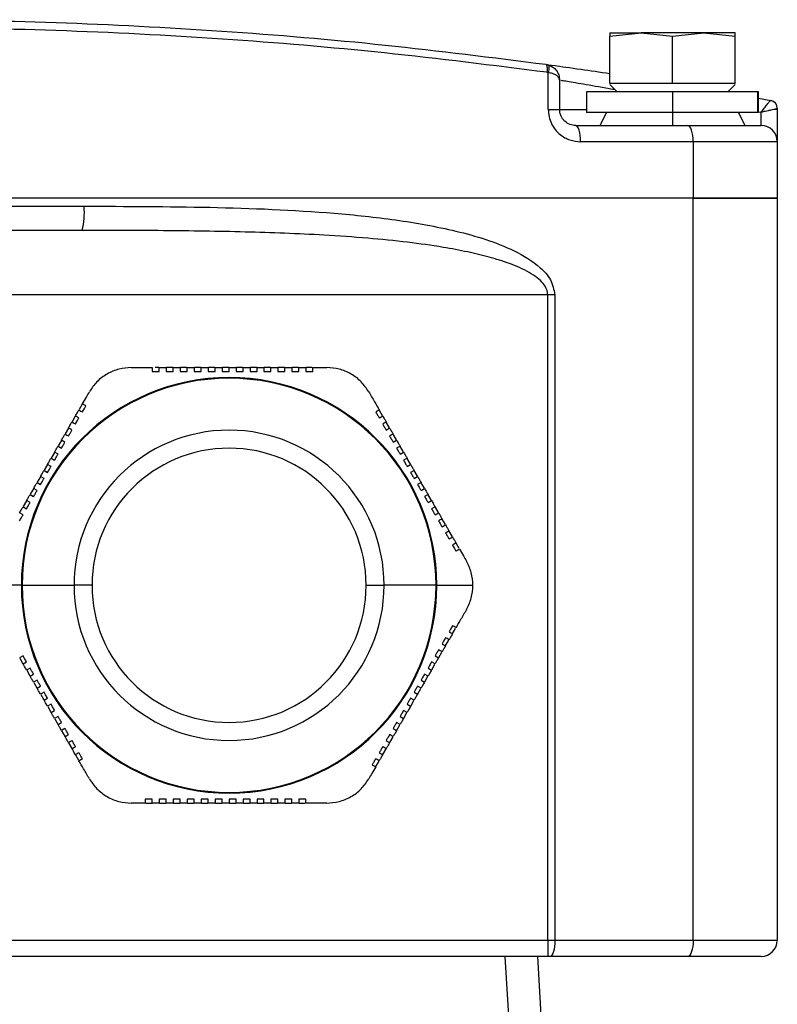
# Model space of a CAD drawing. Units: millimetres. Extents: x -750 to 1818, y -780 to 954.
# Drawn here: x 296 to 343, y 243 to 304 of the extents above; entities that cross this region are included whole.
import ezdxf

# ---------------------------------------------------------------- set-up
doc = ezdxf.new("R2010")
doc.units = ezdxf.units.MM

msp = doc.modelspace()

# ---------------------------------------------------------------- linework, layer by layer
at = {"color": 7, "linetype": 'Continuous', "lineweight": 25}
for p, q in [((332.706, 302.557), (334.651, 302.776)), ((332.706, 302.776), (332.706, 302.557)), ((332.706, 302.776), (334.651, 302.776)), ((334.651, 302.776), (336.596, 302.557)), ((338.541, 302.776), (334.651, 302.776)), ((336.596, 302.557), (338.541, 302.776)), ((338.541, 302.776), (340.486, 302.557)), ((340.486, 302.776), (338.541, 302.776)), ((340.486, 302.557), (340.486, 302.776)), ((332.706, 299.626), (332.706, 302.557)), ((336.596, 299.626), (336.596, 302.557)), ((340.486, 299.626), (340.486, 302.557)), ((328.881, 298.026), (328.881, 300.311)), ((329.596, 299.832), (329.596, 298.026)), ((331.256, 299.126), (331.256, 297.826)), ((336.596, 299.126), (331.256, 299.126)), ((334.109, 299.626), (332.706, 299.626)), ((333.156, 299.126), (332.706, 299.576)), ((335.193, 299.626), (334.109, 299.626)), ((336.596, 299.626), (335.193, 299.626)), ((337.999, 299.626), (336.596, 299.626)), ((336.596, 299.126), (336.596, 297.826)), ((341.861, 299.126), (336.596, 299.126)), ((339.083, 299.626), (337.999, 299.626)), ((340.486, 299.626), (339.083, 299.626)), ((340.036, 299.126), (340.486, 299.576)), ((341.861, 299.126), (341.861, 297.826)), ((341.934, 299.126), (341.861, 299.126)), ((341.934, 297.826), (341.934, 299.126)), ((341.934, 298.717), (342.685, 298.579)), ((328.881, 298.026), (329.596, 298.026)), ((329.596, 298.026), (331.256, 298.026)), ((341.861, 297.869), (342.096, 297.848)), ((342.096, 297.026), (342.096, 297.848)), ((343.096, 298.026), (342.873, 298.026)), ((343.096, 298.087), (343.096, 298.026)), ((343.096, 298.026), (343.096, 296.026)), ((336.596, 297.826), (331.256, 297.826)), ((332.496, 297.826), (332.096, 297.026)), ((336.596, 297.826), (336.596, 297.026)), ((341.861, 297.826), (336.596, 297.826)), ((341.096, 297.026), (340.696, 297.826)), ((341.934, 297.826), (341.861, 297.826)), ((330.596, 297.026), (337.533, 297.026)), ((337.533, 297.026), (342.096, 297.026)), ((337.881, 296.026), (330.895, 296.026)), ((337.881, 296.026), (337.881, 292.526)), ((343.096, 296.026), (337.881, 296.026)), ((343.096, 296.026), (343.096, 292.526)), ((337.881, 292.526), (238.311, 292.526)), ((343.096, 292.526), (337.881, 292.526)), ((337.881, 246.526), (337.881, 292.526)), ((337.881, 292.526), (343.096, 292.526)), ((343.096, 292.526), (343.096, 246.526)), ((276.085, 292.026), (300.107, 292.026)), ((299.981, 290.526), (276.211, 290.526)), ((328.864, 286.526), (247.328, 286.526)), ((329.296, 286.526), (328.864, 286.526)), ((328.864, 246.526), (328.864, 286.526)), ((329.296, 286.526), (329.296, 246.526)), ((303.034, 282.026), (304.333, 282.026)), ((304.748, 282.026), (304.508, 282.026)), ((305.614, 282.026), (305.216, 282.026)), ((306.479, 282.026), (306.083, 282.026)), ((306.498, 281.776), (306.498, 282.026)), ((306.931, 282.026), (306.931, 281.776)), ((307.345, 282.026), (306.949, 282.026)), ((307.364, 281.776), (307.364, 282.026)), ((307.797, 282.026), (307.797, 281.776)), ((308.211, 282.026), (307.816, 282.026)), ((308.23, 281.776), (308.23, 282.026)), ((308.663, 282.026), (308.663, 281.776)), ((309.077, 282.026), (308.682, 282.026)), ((309.096, 281.776), (309.096, 282.026)), ((309.529, 282.026), (309.529, 281.776)), ((309.943, 282.026), (309.548, 282.026)), ((309.962, 281.776), (309.962, 282.026)), ((310.395, 282.026), (310.395, 281.776)), ((310.809, 282.026), (310.414, 282.026)), ((310.828, 281.776), (310.828, 282.026)), ((311.261, 282.026), (311.261, 281.776)), ((311.676, 282.026), (311.28, 282.026)), ((311.694, 281.776), (311.694, 282.026)), ((312.542, 282.026), (312.145, 282.026)), ((313.409, 282.026), (313.011, 282.026)), ((314.259, 282.026), (313.876, 282.026)), ((299.986, 279.748), (299.795, 279.416)), ((299.561, 279.011), (299.362, 278.667)), ((318.614, 279.041), (318.43, 279.36)), ((319.046, 278.292), (318.847, 278.636)), ((299.128, 278.261), (298.929, 277.917)), ((319.479, 277.542), (319.281, 277.886)), ((298.487, 277.151), (298.704, 277.026)), ((298.694, 277.51), (298.497, 277.167)), ((298.92, 277.401), (298.704, 277.526)), ((319.272, 277.401), (319.488, 277.526)), ((319.705, 277.151), (319.488, 277.026)), ((319.912, 276.792), (319.714, 277.135)), ((298.261, 276.76), (298.064, 276.418)), ((298.487, 276.651), (298.271, 276.776)), ((319.705, 276.651), (319.921, 276.776)), ((297.828, 276.01), (297.631, 275.668)), ((298.054, 275.901), (297.838, 276.026)), ((298.054, 276.401), (298.271, 276.276)), ((320.138, 276.401), (319.921, 276.276)), ((320.138, 275.901), (320.354, 276.026)), ((320.345, 276.043), (320.147, 276.385)), ((297.621, 275.151), (297.405, 275.276)), ((297.621, 275.651), (297.838, 275.526)), ((320.571, 275.651), (320.354, 275.526)), ((320.571, 275.151), (320.787, 275.276)), ((320.778, 275.293), (320.58, 275.635)), ((297.188, 274.901), (297.405, 274.776)), ((297.395, 275.259), (297.198, 274.918)), ((321.004, 274.901), (320.787, 274.776)), ((321.211, 274.543), (321.013, 274.884)), ((296.755, 274.151), (296.972, 274.026)), ((296.962, 274.51), (296.764, 274.167)), ((297.188, 274.401), (296.972, 274.526)), ((321.004, 274.401), (321.22, 274.526)), ((321.437, 274.151), (321.22, 274.026)), ((321.644, 273.792), (321.446, 274.135)), ((296.529, 273.76), (296.331, 273.417)), ((296.755, 273.651), (296.539, 273.776)), ((321.437, 273.651), (321.653, 273.776)), ((296.322, 272.901), (296.106, 273.026)), ((296.322, 273.401), (296.539, 273.276)), ((321.87, 273.401), (321.653, 273.276)), ((321.87, 272.901), (322.086, 273.026)), ((322.077, 273.042), (321.879, 273.385)), ((322.51, 272.292), (322.312, 272.635)), ((322.944, 271.541), (322.745, 271.886)), ((323.369, 270.804), (323.177, 271.136)), ((296.214, 268.526), (293.972, 268.526)), ((296.261, 268.526), (299.48, 268.526)), ((300.596, 268.526), (299.48, 268.526)), ((317.596, 268.526), (318.712, 268.526)), ((321.931, 268.526), (318.712, 268.526)), ((321.978, 268.526), (324.22, 268.526)), ((322.961, 265.541), (323.145, 265.86)), ((322.528, 264.792), (322.727, 265.136)), ((322.096, 264.042), (322.294, 264.386)), ((296.322, 264.151), (296.106, 264.026)), ((296.115, 264.01), (296.313, 263.667)), ((296.322, 263.651), (296.539, 263.776)), ((321.87, 263.651), (321.653, 263.776)), ((321.87, 264.151), (322.086, 264.026)), ((296.755, 263.401), (296.539, 263.276)), ((296.548, 263.26), (296.746, 262.918)), ((321.437, 263.401), (321.653, 263.276)), ((321.663, 263.292), (321.861, 263.635)), ((296.755, 262.901), (296.972, 263.026)), ((297.188, 262.651), (296.972, 262.526)), ((296.981, 262.51), (297.179, 262.168)), ((321.004, 262.651), (321.22, 262.526)), ((321.437, 262.901), (321.22, 263.026)), ((321.23, 262.543), (321.427, 262.885)), ((297.188, 262.151), (297.405, 262.276)), ((297.621, 261.901), (297.405, 261.776)), ((320.571, 261.901), (320.787, 261.776)), ((321.004, 262.151), (320.787, 262.276)), ((320.797, 261.793), (320.994, 262.135)), ((297.414, 261.759), (297.612, 261.418)), ((297.621, 261.401), (297.838, 261.526)), ((320.571, 261.401), (320.354, 261.526)), ((320.364, 261.043), (320.561, 261.384)), ((298.054, 261.151), (297.838, 261.026)), ((297.847, 261.01), (298.045, 260.667)), ((298.054, 260.651), (298.271, 260.776)), ((320.138, 260.651), (319.921, 260.776)), ((319.931, 260.292), (320.128, 260.635)), ((320.138, 261.151), (320.354, 261.026)), ((298.487, 260.401), (298.271, 260.276)), ((298.28, 260.26), (298.478, 259.917)), ((298.487, 259.901), (298.704, 260.026)), ((319.705, 259.901), (319.488, 260.026)), ((319.705, 260.401), (319.921, 260.276)), ((298.92, 259.651), (298.704, 259.526)), ((298.713, 259.51), (298.911, 259.167)), ((319.272, 259.651), (319.488, 259.526)), ((319.497, 259.542), (319.695, 259.885)), ((319.064, 258.792), (319.263, 259.135)), ((299.146, 258.761), (299.344, 258.416)), ((318.631, 258.041), (318.83, 258.386)), ((299.578, 258.011), (299.762, 257.692)), ((318.206, 257.304), (318.397, 257.636)), ((306.498, 255.276), (306.498, 255.026)), ((306.931, 255.026), (306.931, 255.276)), ((307.364, 255.276), (307.364, 255.026)), ((307.797, 255.026), (307.797, 255.276)), ((308.23, 255.276), (308.23, 255.026)), ((308.663, 255.026), (308.663, 255.276)), ((309.096, 255.276), (309.096, 255.026)), ((309.529, 255.026), (309.529, 255.276)), ((309.962, 255.276), (309.962, 255.026)), ((310.395, 255.026), (310.395, 255.276)), ((310.828, 255.276), (310.828, 255.026)), ((311.261, 255.026), (311.261, 255.276)), ((311.694, 255.276), (311.694, 255.026)), ((303.933, 255.026), (304.316, 255.026)), ((304.783, 255.026), (305.181, 255.026)), ((305.65, 255.026), (306.047, 255.026)), ((306.516, 255.026), (306.912, 255.026)), ((307.383, 255.026), (307.778, 255.026)), ((308.249, 255.026), (308.644, 255.026)), ((309.115, 255.026), (309.51, 255.026)), ((309.981, 255.026), (310.376, 255.026)), ((310.847, 255.026), (311.243, 255.026)), ((311.712, 255.026), (312.109, 255.026)), ((312.578, 255.026), (312.976, 255.026)), ((313.443, 255.026), (313.811, 255.026)), ((247.328, 246.526), (328.864, 246.526)), ((328.864, 246.526), (329.296, 246.526)), ((328.864, 246.526), (328.864, 245.526)), ((329.296, 246.526), (337.881, 246.526)), ((337.881, 246.526), (343.096, 246.526)), ((328.864, 245.526), (247.328, 245.526)), ((326.812, 235.526), (326.218, 245.526)), ((328.215, 245.526), (328.802, 235.637)), ((329.008, 245.526), (328.864, 245.526)), ((337.533, 245.526), (329.008, 245.526)), ((342.096, 245.526), (337.533, 245.526))]:
    msp.add_line(p, q, dxfattribs=at)
at = {"color": 7, "linetype": 'Continuous', "lineweight": 25, "flags": 128}
for points in [[(328.731, 300.822), (328.757, 300.81), (328.779, 300.779), (328.797, 300.733), (328.809, 300.671), (328.817, 300.597), (328.819, 300.512), (328.815, 300.421), (328.806, 300.327)], [(328.881, 300.79), (328.903, 300.775), (328.919, 300.743), (328.929, 300.697), (328.932, 300.637), (328.929, 300.566), (328.919, 300.486), (328.903, 300.4), (328.881, 300.311)], [(330.895, 296.026), (330.889, 296.221), (330.872, 296.409), (330.845, 296.582), (330.808, 296.733), (330.762, 296.858), (330.71, 296.95), (330.654, 297.007), (330.596, 297.026)], [(337.881, 296.026), (337.874, 296.221), (337.855, 296.409), (337.822, 296.582), (337.779, 296.733), (337.726, 296.858), (337.666, 296.95), (337.601, 297.007), (337.533, 297.026)], [(329.296, 246.526), (329.29, 246.331), (329.274, 246.143), (329.247, 245.97), (329.211, 245.819), (329.168, 245.695), (329.118, 245.602), (329.064, 245.545), (329.008, 245.526)], [(337.881, 246.526), (337.874, 246.331), (337.855, 246.143), (337.822, 245.97), (337.779, 245.819), (337.726, 245.695), (337.666, 245.602), (337.601, 245.545), (337.533, 245.526)]]:
    msp.add_lwpolyline(points, dxfattribs=at)
at = {"color": 7, "linetype": 'Continuous', "lineweight": 25}
for centre, radius, start, end in [((342.593, 298.089), 0.498, 359.64006, 79.4199), ((342.596, 298.087), 0.5, 0, 79.51548), ((342.096, 296.026), 1, 0, 90), ((295.548, 291.654), 4.574, 345.72873, 4.66904), ((309.096, 268.526), 12.882, 0, 180), ((309.096, 268.526), 12.835, 0, 180), ((309.096, 268.526), 9.616, 0, 180), ((309.096, 268.526), 8.5, 0, 180), ((309.096, 268.526), 12.882, 180, 0), ((309.096, 268.526), 12.835, 180, 0), ((309.096, 268.526), 9.616, 180, 0), ((309.096, 268.526), 8.5, 180, 0), ((342.096, 246.526), 1, 270, 0)]:
    msp.add_arc(centre, radius, start, end, dxfattribs=at)
for points, knots in [([(247.46, 300.822), (250.762, 301.242), (257.352, 302.079), (267.49, 302.933), (277.725, 303.468), (288.045, 303.646), (298.382, 303.471), (308.656, 302.937), (318.823, 302.081), (325.424, 301.243), (328.731, 300.822)], [0, 0, 0, 0, 0.125154, 0.2498032, 0.374588, 0.4991841, 0.6243714, 0.7497525, 0.8746219, 1, 1, 1, 1]), ([(328.806, 300.327), (325.463, 300.75), (318.849, 301.586), (308.655, 302.44), (298.391, 302.971), (288.045, 303.146), (277.715, 302.968), (267.491, 302.437), (257.325, 301.584), (250.723, 300.749), (247.386, 300.327)], [0, 0, 0, 0, 0.1264783, 0.2502478, 0.3759694, 0.5008171, 0.6250697, 0.7501972, 0.8737477, 1, 1, 1, 1]), ([(328.731, 300.822), (328.76, 300.818), (328.81, 300.81), (328.859, 300.796), (328.881, 300.79)], [0, 0, 0, 0, 0.559915, 1, 1, 1, 1]), ([(328.731, 300.822), (328.848, 300.807), (329.081, 300.775), (330.683, 300.552), (332.089, 300.344), (332.706, 300.252)], [0, 0, 0, 0, 0.359663, 0.718862, 1, 1, 1, 1]), ([(328.881, 300.311), (328.867, 300.315), (328.843, 300.321), (328.817, 300.325), (328.806, 300.327)], [0, 0, 0, 0, 0.559998, 1, 1, 1, 1]), ([(328.881, 300.79), (328.978, 300.752), (329.182, 300.67), (329.406, 300.443), (329.564, 300.157), (329.585, 299.945), (329.596, 299.832)], [0, 0, 0, 0, 0.2295126, 0.4852071, 0.7234343, 1, 1, 1, 1]), ([(329.596, 299.832), (329.585, 299.888), (329.564, 299.994), (329.406, 300.137), (329.182, 300.25), (328.978, 300.291), (328.881, 300.311)], [0, 0, 0, 0, 0.276545, 0.514793, 0.770472, 1, 1, 1, 1]), ([(333.047, 299.235), (332.928, 299.257), (332.172, 299.396), (331, 299.597), (330.026, 299.761), (329.777, 299.802), (329.693, 299.816)], [0, 0, 0, 0, 0.06946, 0.440906, 0.812416, 1, 1, 1, 1]), ([(342.096, 297.848), (342.161, 297.936), (342.293, 298.116), (342.478, 298.353), (342.599, 298.501), (342.664, 298.57), (342.678, 298.576), (342.685, 298.579)], [0, 0, 0, 0, 0.228999, 0.466722, 0.72264, 0.859701, 1, 1, 1, 1]), ([(342.685, 298.579), (342.685, 298.579), (342.687, 298.579), (342.687, 298.579), (342.687, 298.579)], [0, 0, 0, 0, 0.56, 1, 1, 1, 1]), ([(328.881, 298.026), (328.922, 297.724), (329.003, 297.121), (329.559, 296.468), (330.217, 296.092), (330.669, 296.048), (330.895, 296.026)], [0, 0, 0, 0, 0.279862, 0.559348, 0.779573, 1, 1, 1, 1]), ([(330.596, 297.026), (330.475, 297.039), (330.234, 297.063), (329.957, 297.238), (329.78, 297.435), (329.677, 297.614), (329.609, 297.813), (329.6, 297.956), (329.596, 298.026)], [0, 0, 0, 0, 0.249769, 0.499173, 0.628759, 0.749287, 0.876394, 1, 1, 1, 1]), ([(342.873, 298.026), (342.824, 298.014), (342.723, 297.988), (342.541, 297.947), (342.33, 297.902), (342.182, 297.868), (342.096, 297.848)], [0, 0, 0, 0, 0.24066, 0.498465, 0.709474, 1, 1, 1, 1]), ([(343.092, 298.086), (343.075, 298.081), (343.041, 298.073), (342.929, 298.042), (342.873, 298.026)], [0, 0, 0, 0, 0.502264, 1, 1, 1, 1]), ([(343.096, 298.087), (343.096, 298.087), (343.095, 298.086), (343.093, 298.086), (343.092, 298.086)], [0, 0, 0, 0, 0.5599999, 1, 1, 1, 1]), ([(300.107, 292.026), (302.709, 292.019), (307.91, 292.006), (314.348, 291.75), (319.435, 291.221), (323.187, 290.553), (326.256, 289.628), (328.177, 288.48), (329.104, 287.515), (329.232, 286.855), (329.296, 286.526)], [0, 0, 0, 0, 0.249877, 0.499541, 0.624007, 0.748699, 0.87404, 0.936978, 0.968596, 1, 1, 1, 1]), ([(328.864, 286.526), (328.848, 286.648), (328.814, 286.909), (328.566, 287.27), (328.193, 287.615), (327.506, 288.058), (326.499, 288.49), (325.215, 288.887), (323.838, 289.214), (322.155, 289.526), (320.092, 289.813), (317.626, 290.058), (314.269, 290.289), (310.04, 290.447), (305.038, 290.519), (301.662, 290.524), (299.981, 290.526)], [0, 0, 0, 0, 0.012041, 0.025834, 0.042611, 0.063072, 0.107997, 0.153011, 0.198922, 0.251036, 0.325814, 0.408917, 0.500417, 0.663766, 0.832598, 1, 1, 1, 1]), ([(303.034, 282.026), (302.779, 282.008), (302.271, 281.972), (301.519, 281.654), (300.866, 281.162), (300.579, 280.738), (300.436, 280.526)], [0, 0, 0, 0, 0.249857, 0.49925, 0.749078, 1, 1, 1, 1]), ([(304.333, 282.026), (304.333, 281.979), (304.333, 281.896), (304.333, 281.813), (304.333, 281.776)], [0, 0, 0, 0, 0.56, 1, 1, 1, 1]), ([(304.766, 281.776), (304.766, 281.823), (304.766, 281.906), (304.766, 281.989), (304.766, 282.026)], [0, 0, 0, 0, 0.56, 1, 1, 1, 1]), ([(304.766, 282.026), (304.846, 282.026), (304.99, 282.026), (305.135, 282.026), (305.199, 282.026)], [0, 0, 0, 0, 0.56007, 1, 1, 1, 1]), ([(305.199, 282.026), (305.199, 281.979), (305.199, 281.896), (305.199, 281.813), (305.199, 281.776)], [0, 0, 0, 0, 0.560001, 1, 1, 1, 1]), ([(305.632, 281.776), (305.632, 281.823), (305.632, 281.906), (305.632, 281.989), (305.632, 282.026)], [0, 0, 0, 0, 0.56, 1, 1, 1, 1]), ([(305.632, 282.026), (305.713, 282.026), (305.857, 282.026), (306.001, 282.026), (306.065, 282.026)], [0, 0, 0, 0, 0.5600938, 1, 1, 1, 1]), ([(306.065, 282.026), (306.065, 281.979), (306.065, 281.896), (306.065, 281.813), (306.065, 281.776)], [0, 0, 0, 0, 0.56, 1, 1, 1, 1]), ([(306.498, 282.026), (306.579, 282.026), (306.723, 282.026), (306.867, 282.026), (306.931, 282.026)], [0, 0, 0, 0, 0.560125, 1, 1, 1, 1]), ([(307.364, 282.026), (307.445, 282.026), (307.589, 282.026), (307.733, 282.026), (307.797, 282.026)], [0, 0, 0, 0, 0.5600011, 1, 1, 1, 1]), ([(308.23, 282.026), (308.311, 282.026), (308.455, 282.026), (308.599, 282.026), (308.663, 282.026)], [0, 0, 0, 0, 0.559999, 1, 1, 1, 1]), ([(309.096, 282.026), (309.177, 282.026), (309.321, 282.026), (309.465, 282.026), (309.529, 282.026)], [0, 0, 0, 0, 0.560045, 1, 1, 1, 1]), ([(309.962, 282.026), (310.043, 282.026), (310.187, 282.026), (310.332, 282.026), (310.395, 282.026)], [0, 0, 0, 0, 0.559993, 1, 1, 1, 1]), ([(310.828, 282.026), (310.909, 282.026), (311.053, 282.026), (311.198, 282.026), (311.261, 282.026)], [0, 0, 0, 0, 0.5599914, 1, 1, 1, 1]), ([(311.694, 282.026), (311.775, 282.026), (311.92, 282.026), (312.064, 282.026), (312.127, 282.026)], [0, 0, 0, 0, 0.5599341, 1, 1, 1, 1]), ([(312.127, 282.026), (312.127, 281.979), (312.127, 281.896), (312.127, 281.813), (312.127, 281.776)], [0, 0, 0, 0, 0.56, 1, 1, 1, 1]), ([(312.56, 281.776), (312.56, 281.823), (312.56, 281.906), (312.56, 281.989), (312.56, 282.026)], [0, 0, 0, 0, 0.56, 1, 1, 1, 1]), ([(312.56, 282.026), (312.641, 282.026), (312.786, 282.026), (312.93, 282.026), (312.993, 282.026)], [0, 0, 0, 0, 0.560158, 1, 1, 1, 1]), ([(312.993, 282.026), (312.993, 281.979), (312.993, 281.896), (312.993, 281.813), (312.993, 281.776)], [0, 0, 0, 0, 0.560001, 1, 1, 1, 1]), ([(313.426, 281.776), (313.426, 281.823), (313.426, 281.906), (313.426, 281.989), (313.426, 282.026)], [0, 0, 0, 0, 0.56, 1, 1, 1, 1]), ([(313.426, 282.026), (313.507, 282.026), (313.652, 282.026), (313.796, 282.026), (313.859, 282.026)], [0, 0, 0, 0, 0.560161, 1, 1, 1, 1]), ([(313.859, 282.026), (313.859, 281.979), (313.859, 281.896), (313.859, 281.813), (313.859, 281.776)], [0, 0, 0, 0, 0.5599999, 1, 1, 1, 1]), ([(314.292, 281.776), (314.292, 281.823), (314.292, 281.906), (314.292, 281.989), (314.292, 282.026)], [0, 0, 0, 0, 0.560001, 1, 1, 1, 1]), ([(314.292, 282.026), (314.455, 282.026), (314.745, 282.026), (315.032, 282.026), (315.158, 282.026)], [0, 0, 0, 0, 0.559705, 1, 1, 1, 1]), ([(317.756, 280.526), (317.613, 280.737), (317.328, 281.16), (316.677, 281.652), (315.924, 281.971), (315.414, 282.008), (315.158, 282.026)], [0, 0, 0, 0, 0.249857, 0.49925, 0.749078, 1, 1, 1, 1]), ([(304.333, 281.776), (304.413, 281.776), (304.557, 281.776), (304.702, 281.776), (304.766, 281.776)], [0, 0, 0, 0, 0.560164, 1, 1, 1, 1]), ([(305.199, 281.776), (305.279, 281.776), (305.423, 281.776), (305.568, 281.776), (305.632, 281.776)], [0, 0, 0, 0, 0.560234, 1, 1, 1, 1]), ([(306.065, 281.776), (306.146, 281.776), (306.29, 281.776), (306.434, 281.776), (306.498, 281.776)], [0, 0, 0, 0, 0.5599, 1, 1, 1, 1]), ([(306.931, 281.776), (307.012, 281.776), (307.156, 281.776), (307.3, 281.776), (307.364, 281.776)], [0, 0, 0, 0, 0.5600025, 1, 1, 1, 1]), ([(307.797, 281.776), (307.878, 281.776), (308.022, 281.776), (308.166, 281.776), (308.23, 281.776)], [0, 0, 0, 0, 0.56, 1, 1, 1, 1]), ([(308.663, 281.776), (308.744, 281.776), (308.888, 281.776), (309.032, 281.776), (309.096, 281.776)], [0, 0, 0, 0, 0.5600378, 1, 1, 1, 1]), ([(309.529, 281.776), (309.61, 281.776), (309.754, 281.776), (309.898, 281.776), (309.962, 281.776)], [0, 0, 0, 0, 0.559994, 1, 1, 1, 1]), ([(310.395, 281.776), (310.476, 281.776), (310.62, 281.776), (310.765, 281.776), (310.828, 281.776)], [0, 0, 0, 0, 0.5599919, 1, 1, 1, 1]), ([(311.261, 281.776), (311.342, 281.776), (311.487, 281.776), (311.631, 281.776), (311.694, 281.776)], [0, 0, 0, 0, 0.560127, 1, 1, 1, 1]), ([(312.127, 281.776), (312.208, 281.776), (312.353, 281.776), (312.497, 281.776), (312.56, 281.776)], [0, 0, 0, 0, 0.5598514, 1, 1, 1, 1]), ([(312.993, 281.776), (313.074, 281.776), (313.219, 281.776), (313.363, 281.776), (313.426, 281.776)], [0, 0, 0, 0, 0.5598607, 1, 1, 1, 1]), ([(313.859, 281.776), (313.94, 281.776), (314.085, 281.776), (314.229, 281.776), (314.292, 281.776)], [0, 0, 0, 0, 0.560153, 1, 1, 1, 1]), ([(300.003, 279.776), (300.084, 279.917), (300.229, 280.168), (300.373, 280.417), (300.436, 280.526)], [0, 0, 0, 0, 0.560201, 1, 1, 1, 1]), ([(317.756, 280.526), (317.876, 280.318), (318.091, 279.946), (318.31, 279.568), (318.406, 279.401)], [0, 0, 0, 0, 0.559656, 1, 1, 1, 1]), ([(300.219, 279.651), (300.179, 279.674), (300.107, 279.716), (300.034, 279.758), (300.003, 279.776)], [0, 0, 0, 0, 0.56, 1, 1, 1, 1]), ([(300.003, 279.276), (300.043, 279.346), (300.116, 279.472), (300.188, 279.596), (300.219, 279.651)], [0, 0, 0, 0, 0.5599997, 1, 1, 1, 1]), ([(299.57, 279.026), (299.61, 279.096), (299.683, 279.222), (299.755, 279.346), (299.786, 279.401)], [0, 0, 0, 0, 0.56, 1, 1, 1, 1]), ([(299.786, 278.901), (299.746, 278.924), (299.674, 278.966), (299.601, 279.008), (299.57, 279.026)], [0, 0, 0, 0, 0.56, 1, 1, 1, 1]), ([(299.786, 279.401), (299.827, 279.378), (299.899, 279.336), (299.971, 279.294), (300.003, 279.276)], [0, 0, 0, 0, 0.56, 1, 1, 1, 1]), ([(318.406, 279.401), (318.365, 279.378), (318.293, 279.336), (318.221, 279.294), (318.189, 279.276)], [0, 0, 0, 0, 0.56, 1, 1, 1, 1]), ([(318.189, 279.276), (318.23, 279.206), (318.301, 279.082), (318.374, 278.956), (318.406, 278.901)], [0, 0, 0, 0, 0.56, 1, 1, 1, 1]), ([(318.406, 278.901), (318.446, 278.924), (318.518, 278.966), (318.59, 279.008), (318.622, 279.026)], [0, 0, 0, 0, 0.56, 1, 1, 1, 1]), ([(318.622, 279.026), (318.663, 278.956), (318.735, 278.832), (318.807, 278.706), (318.839, 278.651)], [0, 0, 0, 0, 0.56, 1, 1, 1, 1]), ([(299.137, 278.276), (299.177, 278.346), (299.25, 278.472), (299.321, 278.596), (299.353, 278.651)], [0, 0, 0, 0, 0.56, 1, 1, 1, 1]), ([(299.353, 278.651), (299.394, 278.628), (299.466, 278.586), (299.538, 278.544), (299.57, 278.526)], [0, 0, 0, 0, 0.56, 1, 1, 1, 1]), ([(299.57, 278.526), (299.61, 278.596), (299.683, 278.722), (299.755, 278.846), (299.786, 278.901)], [0, 0, 0, 0, 0.56, 1, 1, 1, 1]), ([(318.839, 278.651), (318.798, 278.628), (318.726, 278.586), (318.654, 278.544), (318.622, 278.526)], [0, 0, 0, 0, 0.56, 1, 1, 1, 1]), ([(318.622, 278.526), (318.663, 278.456), (318.735, 278.332), (318.807, 278.206), (318.839, 278.151)], [0, 0, 0, 0, 0.56, 1, 1, 1, 1]), ([(298.704, 277.526), (298.744, 277.596), (298.816, 277.721), (298.888, 277.846), (298.92, 277.901)], [0, 0, 0, 0, 0.5599997, 1, 1, 1, 1]), ([(298.92, 277.901), (298.961, 277.878), (299.033, 277.836), (299.105, 277.794), (299.137, 277.776)], [0, 0, 0, 0, 0.56, 1, 1, 1, 1]), ([(299.353, 278.151), (299.313, 278.174), (299.241, 278.216), (299.168, 278.258), (299.137, 278.276)], [0, 0, 0, 0, 0.56, 1, 1, 1, 1]), ([(299.137, 277.776), (299.177, 277.846), (299.249, 277.972), (299.321, 278.096), (299.353, 278.151)], [0, 0, 0, 0, 0.56, 1, 1, 1, 1]), ([(318.839, 278.151), (318.879, 278.174), (318.951, 278.216), (319.023, 278.258), (319.055, 278.276)], [0, 0, 0, 0, 0.56, 1, 1, 1, 1]), ([(319.055, 278.276), (319.096, 278.206), (319.168, 278.081), (319.24, 277.956), (319.272, 277.901)], [0, 0, 0, 0, 0.56, 1, 1, 1, 1]), ([(319.272, 277.901), (319.231, 277.878), (319.159, 277.836), (319.087, 277.794), (319.055, 277.776)], [0, 0, 0, 0, 0.56, 1, 1, 1, 1]), ([(319.055, 277.776), (319.096, 277.706), (319.168, 277.581), (319.24, 277.456), (319.272, 277.401)], [0, 0, 0, 0, 0.5600003, 1, 1, 1, 1]), ([(298.271, 276.776), (298.311, 276.846), (298.383, 276.971), (298.455, 277.096), (298.487, 277.151)], [0, 0, 0, 0, 0.55999, 1, 1, 1, 1]), ([(298.704, 277.026), (298.744, 277.096), (298.816, 277.221), (298.888, 277.346), (298.92, 277.401)], [0, 0, 0, 0, 0.56, 1, 1, 1, 1]), ([(319.488, 277.526), (319.529, 277.456), (319.601, 277.331), (319.673, 277.206), (319.705, 277.151)], [0, 0, 0, 0, 0.5600003, 1, 1, 1, 1]), ([(298.271, 276.276), (298.311, 276.346), (298.383, 276.471), (298.455, 276.596), (298.487, 276.651)], [0, 0, 0, 0, 0.55999, 1, 1, 1, 1]), ([(319.488, 277.026), (319.529, 276.956), (319.601, 276.831), (319.673, 276.706), (319.705, 276.651)], [0, 0, 0, 0, 0.560004, 1, 1, 1, 1]), ([(319.921, 276.776), (319.962, 276.706), (320.034, 276.581), (320.106, 276.456), (320.138, 276.401)], [0, 0, 0, 0, 0.5600024, 1, 1, 1, 1]), ([(297.838, 276.026), (297.878, 276.096), (297.95, 276.221), (298.022, 276.346), (298.054, 276.401)], [0, 0, 0, 0, 0.5598956, 1, 1, 1, 1]), ([(297.838, 275.526), (297.878, 275.596), (297.95, 275.721), (298.022, 275.846), (298.054, 275.901)], [0, 0, 0, 0, 0.559883, 1, 1, 1, 1]), ([(319.921, 276.276), (319.962, 276.206), (320.034, 276.081), (320.106, 275.956), (320.138, 275.901)], [0, 0, 0, 0, 0.559902, 1, 1, 1, 1]), ([(320.354, 276.026), (320.395, 275.956), (320.467, 275.831), (320.539, 275.706), (320.571, 275.651)], [0, 0, 0, 0, 0.559909, 1, 1, 1, 1]), ([(297.405, 275.276), (297.445, 275.346), (297.517, 275.471), (297.589, 275.596), (297.621, 275.651)], [0, 0, 0, 0, 0.56, 1, 1, 1, 1]), ([(320.354, 275.526), (320.395, 275.456), (320.467, 275.331), (320.539, 275.206), (320.571, 275.151)], [0, 0, 0, 0, 0.56, 1, 1, 1, 1]), ([(320.787, 275.276), (320.828, 275.206), (320.9, 275.081), (320.972, 274.956), (321.004, 274.901)], [0, 0, 0, 0, 0.56, 1, 1, 1, 1]), ([(296.972, 274.526), (297.012, 274.596), (297.084, 274.721), (297.156, 274.846), (297.188, 274.901)], [0, 0, 0, 0, 0.559909, 1, 1, 1, 1]), ([(297.405, 274.776), (297.445, 274.846), (297.517, 274.971), (297.589, 275.096), (297.621, 275.151)], [0, 0, 0, 0, 0.56, 1, 1, 1, 1]), ([(320.787, 274.776), (320.828, 274.706), (320.9, 274.581), (320.972, 274.456), (321.004, 274.401)], [0, 0, 0, 0, 0.559883, 1, 1, 1, 1]), ([(296.539, 273.776), (296.579, 273.846), (296.651, 273.971), (296.723, 274.096), (296.755, 274.151)], [0, 0, 0, 0, 0.5600024, 1, 1, 1, 1]), ([(296.972, 274.026), (297.012, 274.096), (297.084, 274.221), (297.156, 274.346), (297.188, 274.401)], [0, 0, 0, 0, 0.559902, 1, 1, 1, 1]), ([(321.22, 274.526), (321.261, 274.456), (321.333, 274.331), (321.405, 274.206), (321.437, 274.151)], [0, 0, 0, 0, 0.5598956, 1, 1, 1, 1]), ([(296.539, 273.276), (296.579, 273.346), (296.651, 273.471), (296.723, 273.596), (296.755, 273.651)], [0, 0, 0, 0, 0.560004, 1, 1, 1, 1]), ([(321.22, 274.026), (321.261, 273.956), (321.333, 273.831), (321.405, 273.706), (321.437, 273.651)], [0, 0, 0, 0, 0.5599905, 1, 1, 1, 1]), ([(321.653, 273.776), (321.694, 273.706), (321.766, 273.581), (321.838, 273.456), (321.87, 273.401)], [0, 0, 0, 0, 0.55999, 1, 1, 1, 1]), ([(296.106, 273.026), (296.146, 273.096), (296.218, 273.221), (296.29, 273.346), (296.322, 273.401)], [0, 0, 0, 0, 0.56, 1, 1, 1, 1]), ([(296.106, 272.526), (296.146, 272.596), (296.218, 272.721), (296.29, 272.846), (296.322, 272.901)], [0, 0, 0, 0, 0.56, 1, 1, 1, 1]), ([(321.653, 273.276), (321.694, 273.206), (321.766, 273.081), (321.838, 272.956), (321.87, 272.901)], [0, 0, 0, 0, 0.56, 1, 1, 1, 1]), ([(322.086, 273.026), (322.127, 272.956), (322.199, 272.831), (322.271, 272.706), (322.303, 272.651)], [0, 0, 0, 0, 0.56, 1, 1, 1, 1]), ([(322.303, 272.651), (322.262, 272.628), (322.19, 272.586), (322.118, 272.544), (322.086, 272.526)], [0, 0, 0, 0, 0.56, 1, 1, 1, 1]), ([(322.086, 272.526), (322.127, 272.456), (322.199, 272.331), (322.271, 272.206), (322.303, 272.151)], [0, 0, 0, 0, 0.56, 1, 1, 1, 1]), ([(322.303, 272.151), (322.343, 272.174), (322.415, 272.216), (322.488, 272.258), (322.519, 272.276)], [0, 0, 0, 0, 0.56, 1, 1, 1, 1]), ([(322.519, 272.276), (322.56, 272.206), (322.632, 272.081), (322.704, 271.956), (322.736, 271.901)], [0, 0, 0, 0, 0.5599997, 1, 1, 1, 1]), ([(322.736, 271.901), (322.695, 271.878), (322.623, 271.836), (322.551, 271.794), (322.519, 271.776)], [0, 0, 0, 0, 0.56, 1, 1, 1, 1]), ([(322.519, 271.776), (322.56, 271.706), (322.632, 271.581), (322.704, 271.456), (322.736, 271.401)], [0, 0, 0, 0, 0.5599997, 1, 1, 1, 1]), ([(322.736, 271.401), (322.776, 271.424), (322.848, 271.466), (322.921, 271.508), (322.952, 271.526)], [0, 0, 0, 0, 0.56, 1, 1, 1, 1]), ([(322.952, 271.526), (322.993, 271.456), (323.065, 271.331), (323.137, 271.206), (323.169, 271.151)], [0, 0, 0, 0, 0.56, 1, 1, 1, 1]), ([(323.169, 271.151), (323.128, 271.128), (323.056, 271.086), (322.984, 271.044), (322.952, 271.026)], [0, 0, 0, 0, 0.56, 1, 1, 1, 1]), ([(322.952, 271.026), (322.993, 270.956), (323.065, 270.831), (323.137, 270.706), (323.169, 270.651)], [0, 0, 0, 0, 0.56, 1, 1, 1, 1]), ([(323.169, 270.651), (323.209, 270.674), (323.281, 270.716), (323.354, 270.758), (323.385, 270.776)], [0, 0, 0, 0, 0.56, 1, 1, 1, 1]), ([(323.385, 270.776), (323.467, 270.635), (323.612, 270.384), (323.755, 270.135), (323.818, 270.026)], [0, 0, 0, 0, 0.560201, 1, 1, 1, 1]), ([(324.22, 268.526), (324.201, 268.796), (324.162, 269.337), (323.933, 269.796), (323.818, 270.026)], [0, 0, 0, 0, 0.498908, 1, 1, 1, 1]), ([(323.818, 267.026), (323.933, 267.256), (324.162, 267.715), (324.201, 268.256), (324.22, 268.526)], [0, 0, 0, 0, 0.5004679, 1, 1, 1, 1]), ([(323.818, 267.026), (323.698, 266.818), (323.484, 266.446), (323.265, 266.068), (323.169, 265.901)], [0, 0, 0, 0, 0.559656, 1, 1, 1, 1]), ([(322.952, 266.026), (322.912, 265.956), (322.84, 265.832), (322.768, 265.706), (322.736, 265.651)], [0, 0, 0, 0, 0.56, 1, 1, 1, 1]), ([(322.736, 265.651), (322.776, 265.628), (322.848, 265.586), (322.921, 265.544), (322.952, 265.526)], [0, 0, 0, 0, 0.56, 1, 1, 1, 1]), ([(322.952, 265.526), (322.912, 265.456), (322.84, 265.332), (322.768, 265.206), (322.736, 265.151)], [0, 0, 0, 0, 0.56, 1, 1, 1, 1]), ([(323.169, 265.901), (323.128, 265.924), (323.056, 265.966), (322.984, 266.008), (322.952, 266.026)], [0, 0, 0, 0, 0.56, 1, 1, 1, 1]), ([(322.519, 265.276), (322.479, 265.206), (322.407, 265.082), (322.335, 264.956), (322.303, 264.901)], [0, 0, 0, 0, 0.5600003, 1, 1, 1, 1]), ([(322.303, 264.901), (322.343, 264.878), (322.415, 264.836), (322.488, 264.794), (322.519, 264.776)], [0, 0, 0, 0, 0.56, 1, 1, 1, 1]), ([(322.736, 265.151), (322.695, 265.174), (322.623, 265.216), (322.551, 265.258), (322.519, 265.276)], [0, 0, 0, 0, 0.56, 1, 1, 1, 1]), ([(322.086, 264.526), (322.046, 264.456), (321.974, 264.331), (321.902, 264.206), (321.87, 264.151)], [0, 0, 0, 0, 0.56, 1, 1, 1, 1]), ([(322.303, 264.401), (322.262, 264.424), (322.19, 264.466), (322.118, 264.508), (322.086, 264.526)], [0, 0, 0, 0, 0.56, 1, 1, 1, 1]), ([(322.519, 264.776), (322.479, 264.706), (322.407, 264.581), (322.335, 264.456), (322.303, 264.401)], [0, 0, 0, 0, 0.56, 1, 1, 1, 1]), ([(296.539, 263.776), (296.498, 263.846), (296.426, 263.971), (296.354, 264.096), (296.322, 264.151)], [0, 0, 0, 0, 0.56, 1, 1, 1, 1]), ([(321.653, 263.776), (321.613, 263.706), (321.541, 263.581), (321.469, 263.456), (321.437, 263.401)], [0, 0, 0, 0, 0.560004, 1, 1, 1, 1]), ([(322.086, 264.026), (322.046, 263.956), (321.974, 263.831), (321.902, 263.706), (321.87, 263.651)], [0, 0, 0, 0, 0.56, 1, 1, 1, 1]), ([(296.539, 263.276), (296.498, 263.346), (296.426, 263.471), (296.354, 263.596), (296.322, 263.651)], [0, 0, 0, 0, 0.55999, 1, 1, 1, 1]), ([(296.972, 263.026), (296.931, 263.096), (296.859, 263.221), (296.787, 263.346), (296.755, 263.401)], [0, 0, 0, 0, 0.55999, 1, 1, 1, 1]), ([(321.653, 263.276), (321.613, 263.206), (321.541, 263.081), (321.469, 262.956), (321.437, 262.901)], [0, 0, 0, 0, 0.560002, 1, 1, 1, 1]), ([(296.972, 262.526), (296.931, 262.596), (296.859, 262.721), (296.787, 262.846), (296.755, 262.901)], [0, 0, 0, 0, 0.5598956, 1, 1, 1, 1]), ([(297.405, 262.276), (297.364, 262.346), (297.292, 262.471), (297.22, 262.596), (297.188, 262.651)], [0, 0, 0, 0, 0.559883, 1, 1, 1, 1]), ([(321.22, 263.026), (321.18, 262.956), (321.108, 262.831), (321.036, 262.706), (321.004, 262.651)], [0, 0, 0, 0, 0.559902, 1, 1, 1, 1]), ([(321.22, 262.526), (321.18, 262.456), (321.108, 262.331), (321.036, 262.206), (321.004, 262.151)], [0, 0, 0, 0, 0.559909, 1, 1, 1, 1]), ([(297.405, 261.776), (297.364, 261.846), (297.292, 261.971), (297.22, 262.096), (297.188, 262.151)], [0, 0, 0, 0, 0.56, 1, 1, 1, 1]), ([(297.838, 261.526), (297.797, 261.596), (297.725, 261.721), (297.653, 261.846), (297.621, 261.901)], [0, 0, 0, 0, 0.56, 1, 1, 1, 1]), ([(320.787, 262.276), (320.747, 262.206), (320.675, 262.081), (320.603, 261.956), (320.571, 261.901)], [0, 0, 0, 0, 0.56, 1, 1, 1, 1]), ([(297.838, 261.026), (297.797, 261.096), (297.725, 261.221), (297.653, 261.346), (297.621, 261.401)], [0, 0, 0, 0, 0.559909, 1, 1, 1, 1]), ([(320.354, 261.526), (320.314, 261.456), (320.242, 261.331), (320.17, 261.206), (320.138, 261.151)], [0, 0, 0, 0, 0.5598834, 1, 1, 1, 1]), ([(320.787, 261.776), (320.747, 261.706), (320.675, 261.581), (320.603, 261.456), (320.571, 261.401)], [0, 0, 0, 0, 0.56, 1, 1, 1, 1]), ([(298.271, 260.776), (298.23, 260.846), (298.158, 260.971), (298.086, 261.096), (298.054, 261.151)], [0, 0, 0, 0, 0.559902, 1, 1, 1, 1]), ([(298.271, 260.276), (298.23, 260.346), (298.158, 260.471), (298.086, 260.596), (298.054, 260.651)], [0, 0, 0, 0, 0.5600024, 1, 1, 1, 1]), ([(319.921, 260.776), (319.881, 260.706), (319.809, 260.581), (319.736, 260.456), (319.705, 260.401)], [0, 0, 0, 0, 0.55999, 1, 1, 1, 1]), ([(320.354, 261.026), (320.314, 260.956), (320.242, 260.831), (320.17, 260.706), (320.138, 260.651)], [0, 0, 0, 0, 0.559896, 1, 1, 1, 1]), ([(298.704, 260.026), (298.663, 260.096), (298.591, 260.221), (298.519, 260.346), (298.487, 260.401)], [0, 0, 0, 0, 0.560004, 1, 1, 1, 1]), ([(319.488, 260.026), (319.448, 259.956), (319.375, 259.831), (319.303, 259.706), (319.272, 259.651)], [0, 0, 0, 0, 0.56, 1, 1, 1, 1]), ([(319.921, 260.276), (319.881, 260.206), (319.809, 260.081), (319.736, 259.956), (319.705, 259.901)], [0, 0, 0, 0, 0.55999, 1, 1, 1, 1]), ([(298.704, 259.526), (298.663, 259.596), (298.591, 259.721), (298.519, 259.846), (298.487, 259.901)], [0, 0, 0, 0, 0.56, 1, 1, 1, 1]), ([(299.137, 259.276), (299.096, 259.346), (299.024, 259.471), (298.952, 259.596), (298.92, 259.651)], [0, 0, 0, 0, 0.56, 1, 1, 1, 1]), ([(319.488, 259.526), (319.448, 259.456), (319.375, 259.331), (319.303, 259.206), (319.272, 259.151)], [0, 0, 0, 0, 0.5599997, 1, 1, 1, 1]), ([(298.92, 259.151), (298.961, 259.174), (299.033, 259.216), (299.105, 259.258), (299.137, 259.276)], [0, 0, 0, 0, 0.56, 1, 1, 1, 1]), ([(299.137, 258.776), (299.096, 258.846), (299.024, 258.971), (298.952, 259.096), (298.92, 259.151)], [0, 0, 0, 0, 0.56, 1, 1, 1, 1]), ([(299.353, 258.901), (299.313, 258.878), (299.241, 258.836), (299.168, 258.794), (299.137, 258.776)], [0, 0, 0, 0, 0.56, 1, 1, 1, 1]), ([(299.57, 258.526), (299.529, 258.596), (299.457, 258.721), (299.385, 258.846), (299.353, 258.901)], [0, 0, 0, 0, 0.56, 1, 1, 1, 1]), ([(319.055, 259.276), (319.015, 259.206), (318.942, 259.081), (318.87, 258.956), (318.839, 258.901)], [0, 0, 0, 0, 0.56, 1, 1, 1, 1]), ([(318.839, 258.901), (318.879, 258.878), (318.951, 258.836), (319.023, 258.794), (319.055, 258.776)], [0, 0, 0, 0, 0.56, 1, 1, 1, 1]), ([(319.272, 259.151), (319.231, 259.174), (319.159, 259.216), (319.087, 259.258), (319.055, 259.276)], [0, 0, 0, 0, 0.56, 1, 1, 1, 1]), ([(299.353, 258.401), (299.394, 258.424), (299.466, 258.466), (299.538, 258.508), (299.57, 258.526)], [0, 0, 0, 0, 0.56, 1, 1, 1, 1]), ([(299.57, 258.026), (299.529, 258.096), (299.457, 258.221), (299.385, 258.346), (299.353, 258.401)], [0, 0, 0, 0, 0.56, 1, 1, 1, 1]), ([(318.622, 258.526), (318.582, 258.456), (318.509, 258.331), (318.437, 258.206), (318.406, 258.151)], [0, 0, 0, 0, 0.56, 1, 1, 1, 1]), ([(318.839, 258.401), (318.798, 258.424), (318.726, 258.466), (318.654, 258.508), (318.622, 258.526)], [0, 0, 0, 0, 0.56, 1, 1, 1, 1]), ([(319.055, 258.776), (319.015, 258.706), (318.942, 258.581), (318.87, 258.456), (318.839, 258.401)], [0, 0, 0, 0, 0.56, 1, 1, 1, 1]), ([(299.786, 258.151), (299.746, 258.128), (299.674, 258.086), (299.601, 258.044), (299.57, 258.026)], [0, 0, 0, 0, 0.56, 1, 1, 1, 1]), ([(300.003, 257.776), (299.962, 257.846), (299.89, 257.971), (299.818, 258.096), (299.786, 258.151)], [0, 0, 0, 0, 0.5600003, 1, 1, 1, 1]), ([(299.786, 257.651), (299.827, 257.674), (299.899, 257.716), (299.971, 257.758), (300.003, 257.776)], [0, 0, 0, 0, 0.56, 1, 1, 1, 1]), ([(300.436, 256.526), (300.316, 256.734), (300.101, 257.106), (299.882, 257.484), (299.786, 257.651)], [0, 0, 0, 0, 0.5596561, 1, 1, 1, 1]), ([(318.189, 257.776), (318.149, 257.706), (318.076, 257.581), (318.004, 257.456), (317.973, 257.401)], [0, 0, 0, 0, 0.56, 1, 1, 1, 1]), ([(318.406, 257.651), (318.365, 257.674), (318.293, 257.716), (318.221, 257.758), (318.189, 257.776)], [0, 0, 0, 0, 0.56, 1, 1, 1, 1]), ([(318.406, 258.151), (318.446, 258.128), (318.518, 258.086), (318.59, 258.044), (318.622, 258.026)], [0, 0, 0, 0, 0.56, 1, 1, 1, 1]), ([(318.622, 258.026), (318.582, 257.956), (318.509, 257.831), (318.437, 257.706), (318.406, 257.651)], [0, 0, 0, 0, 0.56, 1, 1, 1, 1]), ([(318.189, 257.276), (318.108, 257.135), (317.963, 256.884), (317.819, 256.635), (317.756, 256.526)], [0, 0, 0, 0, 0.560201, 1, 1, 1, 1]), ([(317.973, 257.401), (318.013, 257.378), (318.085, 257.336), (318.157, 257.294), (318.189, 257.276)], [0, 0, 0, 0, 0.56, 1, 1, 1, 1]), ([(300.436, 256.526), (300.579, 256.315), (300.864, 255.893), (301.515, 255.4), (302.268, 255.081), (302.778, 255.044), (303.034, 255.026)], [0, 0, 0, 0, 0.249857, 0.4992497, 0.7490783, 1, 1, 1, 1]), ([(315.158, 255.026), (315.413, 255.044), (315.921, 255.08), (316.673, 255.398), (317.326, 255.89), (317.613, 256.314), (317.756, 256.526)], [0, 0, 0, 0, 0.249857, 0.49925, 0.749078, 1, 1, 1, 1]), ([(304.333, 255.276), (304.252, 255.276), (304.107, 255.276), (303.963, 255.276), (303.9, 255.276)], [0, 0, 0, 0, 0.560153, 1, 1, 1, 1]), ([(303.9, 255.276), (303.9, 255.229), (303.9, 255.146), (303.9, 255.063), (303.9, 255.026)], [0, 0, 0, 0, 0.5600011, 1, 1, 1, 1]), ([(304.333, 255.026), (304.333, 255.073), (304.333, 255.156), (304.333, 255.239), (304.333, 255.276)], [0, 0, 0, 0, 0.5599999, 1, 1, 1, 1]), ([(305.199, 255.276), (305.118, 255.276), (304.973, 255.276), (304.829, 255.276), (304.766, 255.276)], [0, 0, 0, 0, 0.559861, 1, 1, 1, 1]), ([(304.766, 255.276), (304.766, 255.229), (304.766, 255.146), (304.766, 255.063), (304.766, 255.026)], [0, 0, 0, 0, 0.56, 1, 1, 1, 1]), ([(305.199, 255.026), (305.199, 255.073), (305.199, 255.156), (305.199, 255.239), (305.199, 255.276)], [0, 0, 0, 0, 0.560001, 1, 1, 1, 1]), ([(306.065, 255.276), (305.984, 255.276), (305.839, 255.276), (305.695, 255.276), (305.632, 255.276)], [0, 0, 0, 0, 0.559851, 1, 1, 1, 1]), ([(305.632, 255.276), (305.632, 255.229), (305.632, 255.146), (305.632, 255.063), (305.632, 255.026)], [0, 0, 0, 0, 0.56, 1, 1, 1, 1]), ([(306.065, 255.026), (306.065, 255.073), (306.065, 255.156), (306.065, 255.239), (306.065, 255.276)], [0, 0, 0, 0, 0.56, 1, 1, 1, 1]), ([(306.931, 255.276), (306.85, 255.276), (306.705, 255.276), (306.561, 255.276), (306.498, 255.276)], [0, 0, 0, 0, 0.5601274, 1, 1, 1, 1]), ([(307.797, 255.276), (307.716, 255.276), (307.571, 255.276), (307.427, 255.276), (307.364, 255.276)], [0, 0, 0, 0, 0.559992, 1, 1, 1, 1]), ([(308.663, 255.276), (308.582, 255.276), (308.438, 255.276), (308.293, 255.276), (308.23, 255.276)], [0, 0, 0, 0, 0.559994, 1, 1, 1, 1]), ([(309.529, 255.276), (309.448, 255.276), (309.304, 255.276), (309.159, 255.276), (309.096, 255.276)], [0, 0, 0, 0, 0.560038, 1, 1, 1, 1]), ([(310.395, 255.276), (310.314, 255.276), (310.17, 255.276), (310.026, 255.276), (309.962, 255.276)], [0, 0, 0, 0, 0.56, 1, 1, 1, 1]), ([(311.261, 255.276), (311.18, 255.276), (311.036, 255.276), (310.892, 255.276), (310.828, 255.276)], [0, 0, 0, 0, 0.560002, 1, 1, 1, 1]), ([(312.127, 255.276), (312.046, 255.276), (311.902, 255.276), (311.758, 255.276), (311.694, 255.276)], [0, 0, 0, 0, 0.5599, 1, 1, 1, 1]), ([(312.127, 255.026), (312.127, 255.073), (312.127, 255.156), (312.127, 255.239), (312.127, 255.276)], [0, 0, 0, 0, 0.56, 1, 1, 1, 1]), ([(312.993, 255.276), (312.912, 255.276), (312.768, 255.276), (312.624, 255.276), (312.56, 255.276)], [0, 0, 0, 0, 0.560234, 1, 1, 1, 1]), ([(312.56, 255.276), (312.56, 255.229), (312.56, 255.146), (312.56, 255.063), (312.56, 255.026)], [0, 0, 0, 0, 0.56, 1, 1, 1, 1]), ([(312.993, 255.026), (312.993, 255.073), (312.993, 255.156), (312.993, 255.239), (312.993, 255.276)], [0, 0, 0, 0, 0.560001, 1, 1, 1, 1]), ([(313.859, 255.276), (313.778, 255.276), (313.635, 255.276), (313.49, 255.276), (313.426, 255.276)], [0, 0, 0, 0, 0.560164, 1, 1, 1, 1]), ([(313.426, 255.276), (313.426, 255.229), (313.426, 255.146), (313.426, 255.063), (313.426, 255.026)], [0, 0, 0, 0, 0.56, 1, 1, 1, 1]), ([(313.859, 255.026), (313.859, 255.073), (313.859, 255.156), (313.859, 255.239), (313.859, 255.276)], [0, 0, 0, 0, 0.56, 1, 1, 1, 1]), ([(303.9, 255.026), (303.737, 255.026), (303.447, 255.026), (303.16, 255.026), (303.034, 255.026)], [0, 0, 0, 0, 0.5603162, 1, 1, 1, 1]), ([(304.766, 255.026), (304.685, 255.026), (304.54, 255.026), (304.396, 255.026), (304.333, 255.026)], [0, 0, 0, 0, 0.560161, 1, 1, 1, 1]), ([(305.632, 255.026), (305.551, 255.026), (305.406, 255.026), (305.262, 255.026), (305.199, 255.026)], [0, 0, 0, 0, 0.560158, 1, 1, 1, 1]), ([(306.498, 255.026), (306.417, 255.026), (306.272, 255.026), (306.128, 255.026), (306.065, 255.026)], [0, 0, 0, 0, 0.559934, 1, 1, 1, 1]), ([(307.364, 255.026), (307.283, 255.026), (307.138, 255.026), (306.994, 255.026), (306.931, 255.026)], [0, 0, 0, 0, 0.559991, 1, 1, 1, 1]), ([(308.23, 255.026), (308.149, 255.026), (308.005, 255.026), (307.86, 255.026), (307.797, 255.026)], [0, 0, 0, 0, 0.559993, 1, 1, 1, 1]), ([(309.096, 255.026), (309.015, 255.026), (308.871, 255.026), (308.726, 255.026), (308.663, 255.026)], [0, 0, 0, 0, 0.5600445, 1, 1, 1, 1]), ([(309.962, 255.026), (309.881, 255.026), (309.737, 255.026), (309.593, 255.026), (309.529, 255.026)], [0, 0, 0, 0, 0.559999, 1, 1, 1, 1]), ([(310.828, 255.026), (310.747, 255.026), (310.603, 255.026), (310.459, 255.026), (310.395, 255.026)], [0, 0, 0, 0, 0.5600011, 1, 1, 1, 1]), ([(311.694, 255.026), (311.613, 255.026), (311.469, 255.026), (311.325, 255.026), (311.261, 255.026)], [0, 0, 0, 0, 0.560125, 1, 1, 1, 1]), ([(312.56, 255.026), (312.479, 255.026), (312.335, 255.026), (312.191, 255.026), (312.127, 255.026)], [0, 0, 0, 0, 0.5600938, 1, 1, 1, 1]), ([(313.426, 255.026), (313.345, 255.026), (313.201, 255.026), (313.057, 255.026), (312.993, 255.026)], [0, 0, 0, 0, 0.56007, 1, 1, 1, 1]), ([(315.158, 255.026), (314.917, 255.026), (314.488, 255.026), (314.051, 255.026), (313.859, 255.026)], [0, 0, 0, 0, 0.560609, 1, 1, 1, 1])]:
    msp.add_open_spline(points, degree=3, knots=knots, dxfattribs=at)

doc.saveas('drawing.dxf')
